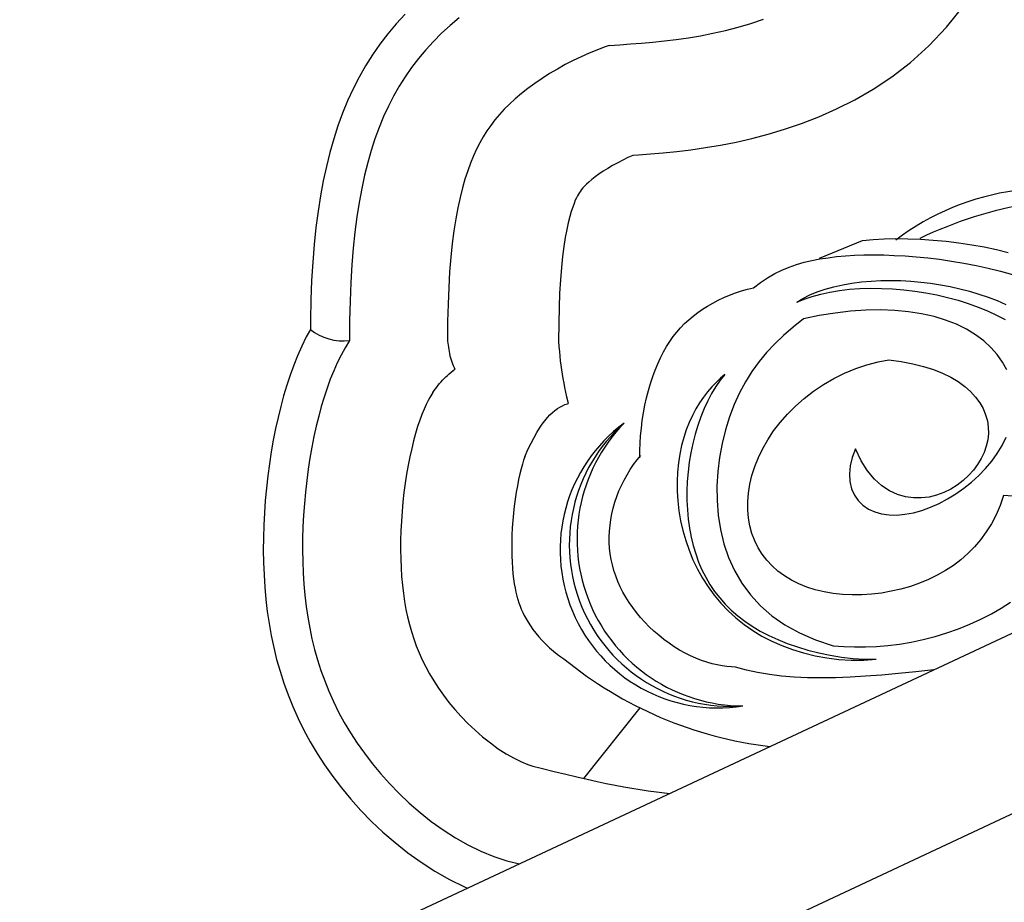
# Model space of a CAD drawing. Extents: x 519 to 1789, y 260 to 1277.
# Drawn here: x 522 to 673, y 341 to 476 of the extents above; entities that cross this region are included whole.
import ezdxf

# ---------------------------------------------------------------- set-up
doc = ezdxf.new("R2010")
doc.units = 0
doc.header["$LTSCALE"] = 5
for name, color, linetype in [('0-1', 7, 'CONTINUOUS'), ('0-2', 7, 'CONTINUOUS'), ('0-3', 7, 'CONTINUOUS'), ('0-4', 7, 'CONTINUOUS'), ('0-8', 7, 'CONTINUOUS')]:
    doc.layers.add(name, color=color, linetype=linetype)

msp = doc.modelspace()

# ---------------------------------------------------------------- linework, layer by layer
at = {"layer": '0-1', "color": 7, "linetype": 'CONTINUOUS'}
for p, q in [((581.029, 476.531), (579.671, 475.053)), ((579.671, 475.053), (578.385, 473.522)), ((587.921, 474.835), (586.61, 473.627)), ((589.293, 476.002), (587.921, 474.835)), ((578.385, 473.522), (577.172, 471.939)), ((586.61, 473.627), (585.362, 472.379)), ((577.172, 471.939), (576.034, 470.307)), ((585.362, 472.379), (584.18, 471.092)), ((576.034, 470.307), (574.97, 468.623)), ((584.18, 471.092), (583.065, 469.764)), ((574.97, 468.623), (573.982, 466.892)), ((583.065, 469.764), (582.016, 468.396)), ((582.016, 468.396), (581.033, 466.986)), ((573.982, 466.892), (573.066, 465.11)), ((580.114, 465.532), (579.258, 464.032)), ((581.033, 466.986), (580.114, 465.532)), ((573.066, 465.11), (572.222, 463.28)), ((579.258, 464.032), (578.462, 462.482)), ((572.222, 463.28), (571.446, 461.396)), ((571.446, 461.396), (570.736, 459.457)), ((578.462, 462.482), (577.723, 460.88)), ((577.723, 460.88), (577.039, 459.22)), ((570.736, 459.457), (570.089, 457.462)), ((577.039, 459.22), (576.409, 457.499)), ((570.089, 457.462), (569.501, 455.401)), ((576.409, 457.499), (575.829, 455.712)), ((569.501, 455.401), (568.969, 453.27)), ((575.829, 455.712), (575.298, 453.851)), ((575.298, 453.851), (574.814, 451.912)), ((568.969, 453.27), (568.493, 451.065)), ((568.493, 451.065), (568.069, 448.776)), ((574.814, 451.912), (574.377, 449.886)), ((574.377, 449.886), (573.984, 447.767)), ((568.069, 448.776), (567.698, 446.398)), ((573.984, 447.767), (573.637, 445.547)), ((567.698, 446.398), (567.376, 443.917)), ((573.637, 445.547), (573.335, 443.219)), ((567.376, 443.917), (567.104, 441.332)), ((573.335, 443.219), (573.079, 440.775)), ((567.104, 441.332), (566.883, 438.635)), ((573.079, 440.775), (572.868, 438.208)), ((566.883, 438.635), (566.712, 435.818)), ((572.868, 438.208), (572.705, 435.513)), ((566.712, 435.818), (566.593, 432.871)), ((572.705, 435.513), (572.59, 432.684)), ((566.593, 432.871), (566.526, 429.795)), ((572.59, 432.684), (572.526, 429.72)), ((566.526, 429.795), (566.52, 428.317)), ((572.526, 429.72), (572.514, 426.622)), ((566.52, 428.317), (565.894, 427.181)), ((565.894, 427.181), (565.198, 425.767)), ((572.514, 426.622), (571.841, 425.541)), ((565.198, 425.767), (564.559, 424.325)), ((571.841, 425.541), (571.216, 424.407)), ((564.559, 424.325), (563.969, 422.854)), ((571.216, 424.407), (570.634, 423.225)), ((563.969, 422.854), (563.42, 421.346)), ((570.088, 421.993), (569.574, 420.711)), ((570.634, 423.225), (570.088, 421.993)), ((563.42, 421.346), (562.908, 419.797)), ((569.574, 420.711), (569.089, 419.378)), ((562.908, 419.797), (562.43, 418.205)), ((569.089, 419.378), (568.631, 417.992)), ((562.43, 418.205), (561.986, 416.572)), ((568.631, 417.992), (568.199, 416.555)), ((561.986, 416.572), (561.572, 414.891)), ((568.199, 416.555), (567.794, 415.066)), ((561.572, 414.891), (561.192, 413.173)), ((567.794, 415.066), (567.415, 413.527)), ((561.192, 413.173), (560.843, 411.414)), ((567.415, 413.527), (567.064, 411.942)), ((560.843, 411.414), (560.529, 409.622)), ((567.064, 411.942), (566.742, 410.313)), ((566.742, 410.313), (566.449, 408.645)), ((560.529, 409.622), (560.248, 407.795)), ((566.449, 408.645), (566.187, 406.945)), ((560.248, 407.795), (560.002, 405.945)), ((566.187, 406.945), (565.958, 405.217)), ((560.002, 405.945), (559.793, 404.075)), ((559.793, 404.075), (559.62, 402.189)), ((565.958, 405.217), (565.762, 403.468)), ((565.762, 403.468), (565.601, 401.704)), ((559.62, 402.189), (559.486, 400.293)), ((565.601, 401.704), (565.476, 399.931)), ((559.486, 400.293), (559.392, 398.392)), ((565.476, 399.931), (565.387, 398.155)), ((559.392, 398.392), (559.337, 396.488)), ((565.387, 398.155), (565.336, 396.382)), ((559.337, 396.488), (559.324, 394.589)), ((565.336, 396.382), (565.324, 394.615)), ((559.324, 394.589), (559.354, 392.692)), ((565.324, 394.615), (565.352, 392.859)), ((559.354, 392.692), (559.428, 390.808)), ((565.352, 392.859), (565.42, 391.117)), ((559.428, 390.808), (559.548, 388.934)), ((565.42, 391.117), (565.531, 389.392)), ((559.548, 388.934), (559.716, 387.065)), ((565.531, 389.392), (565.684, 387.684)), ((565.684, 387.684), (565.883, 385.994)), ((559.716, 387.065), (559.934, 385.208)), ((565.883, 385.994), (566.129, 384.323)), ((559.934, 385.208), (560.206, 383.361)), ((566.129, 384.323), (566.423, 382.669)), ((560.206, 383.361), (560.532, 381.525)), ((566.423, 382.669), (566.768, 381.03)), ((560.532, 381.525), (560.917, 379.698)), ((560.917, 379.698), (561.364, 377.876)), ((566.768, 381.03), (567.167, 379.406)), ((567.167, 379.406), (567.622, 377.794)), ((561.364, 377.876), (561.876, 376.061)), ((567.622, 377.794), (568.136, 376.191)), ((561.876, 376.061), (562.456, 374.253)), ((568.136, 376.191), (568.712, 374.595)), ((562.456, 374.253), (563.107, 372.452)), ((568.712, 374.595), (569.355, 373.005)), ((563.107, 372.452), (563.834, 370.653)), ((569.355, 373.005), (570.067, 371.418)), ((563.834, 370.653), (564.639, 368.858)), ((570.067, 371.418), (570.851, 369.834)), ((570.851, 369.834), (571.711, 368.251)), ((564.639, 368.858), (565.525, 367.069)), ((571.711, 368.251), (572.651, 366.671)), ((565.525, 367.069), (566.496, 365.283)), ((572.651, 366.671), (573.674, 365.094)), ((566.496, 365.283), (567.553, 363.505)), ((573.674, 365.094), (574.781, 363.522)), ((567.553, 363.505), (568.702, 361.733)), ((574.781, 363.522), (575.977, 361.959)), ((568.702, 361.733), (569.945, 359.97)), ((575.977, 361.959), (577.262, 360.41)), ((577.262, 360.41), (578.637, 358.879)), ((569.945, 359.97), (571.283, 358.22)), ((578.637, 358.879), (580.104, 357.375)), ((571.283, 358.22), (572.719, 356.488)), ((580.104, 357.375), (581.66, 355.907)), ((572.719, 356.488), (574.256, 354.778)), ((581.66, 355.907), (583.303, 354.484)), ((574.256, 354.778), (575.895, 353.097)), ((583.303, 354.484), (585.029, 353.118)), ((575.895, 353.097), (577.634, 351.456)), ((585.029, 353.118), (586.832, 351.824)), ((577.634, 351.456), (579.476, 349.861)), ((586.832, 351.824), (588.704, 350.617)), ((579.476, 349.861), (581.416, 348.325)), ((588.704, 350.617), (590.631, 349.516)), ((590.631, 349.516), (592.599, 348.542)), ((581.416, 348.325), (583.456, 346.862)), ((592.599, 348.542), (594.587, 347.716)), ((583.456, 346.862), (585.588, 345.487)), ((594.587, 347.716), (596.57, 347.066)), ((596.57, 347.066), (598.514, 346.622)), ((585.588, 345.487), (587.809, 344.219)), ((587.809, 344.219), (590.114, 343.077)), ((590.114, 343.077), (590.55, 342.896))]:
    msp.add_line(p, q, dxfattribs=at)
at = {"layer": '0-2', "color": 7, "linetype": 'CONTINUOUS'}
for p, q in [((663.867, 474.553), (666.401, 477.731)), ((630.043, 474.056), (631.971, 474.56)), ((631.971, 474.56), (633.914, 475.14)), ((633.914, 475.14), (635.86, 475.803)), ((661.155, 471.693), (663.867, 474.553)), ((624.356, 472.93), (626.228, 473.246)), ((626.228, 473.246), (628.124, 473.62)), ((628.124, 473.62), (630.043, 474.056)), ((612.239, 471.748), (611.485, 471.489)), ((612.231, 471.771), (613.863, 471.877)), ((613.863, 471.877), (615.512, 471.988)), ((615.512, 471.988), (617.199, 472.113)), ((617.199, 472.113), (618.929, 472.263)), ((618.929, 472.263), (620.7, 472.444)), ((620.7, 472.444), (622.509, 472.664)), ((622.509, 472.664), (624.356, 472.93)), ((658.339, 469.17), (661.155, 471.693)), ((607.963, 470.041), (606.747, 469.458)), ((609.16, 470.574), (607.963, 470.041)), ((610.335, 471.056), (609.16, 470.574)), ((611.485, 471.489), (610.335, 471.056)), ((605.528, 468.829), (604.316, 468.158)), ((606.747, 469.458), (605.528, 468.829)), ((655.479, 466.971), (658.339, 469.17)), ((603.124, 467.451), (601.97, 466.718)), ((604.316, 468.158), (603.124, 467.451)), ((600.857, 465.96), (599.798, 465.184)), ((601.97, 466.718), (600.857, 465.96)), ((652.624, 465.074), (655.479, 466.971)), ((598.802, 464.398), (597.868, 463.603)), ((599.798, 465.184), (598.802, 464.398)), ((649.803, 463.446), (652.624, 465.074)), ((597, 462.803), (596.195, 461.999)), ((597.868, 463.603), (597, 462.803)), ((647.034, 462.05), (649.803, 463.446)), ((595.452, 461.189), (594.765, 460.371)), ((596.195, 461.999), (595.452, 461.189)), ((644.327, 460.853), (647.034, 462.05)), ((594.127, 459.54), (593.532, 458.686)), ((594.765, 460.371), (594.127, 459.54)), ((639.089, 458.944), (641.676, 459.825)), ((641.676, 459.825), (644.327, 460.853)), ((593.532, 458.686), (592.975, 457.805)), ((634.078, 457.54), (636.555, 458.187)), ((636.555, 458.187), (639.089, 458.944)), ((592.449, 456.883), (591.95, 455.911)), ((592.975, 457.805), (592.449, 456.883)), ((626.986, 456.133), (629.286, 456.522)), ((629.286, 456.522), (631.654, 456.988)), ((631.654, 456.988), (634.078, 457.54)), ((591.95, 455.911), (591.474, 454.88)), ((615.844, 454.972), (616.712, 455.03)), ((616.712, 455.03), (618.562, 455.168)), ((618.562, 455.168), (620.527, 455.337)), ((620.527, 455.337), (622.59, 455.548)), ((622.59, 455.548), (624.746, 455.811)), ((624.746, 455.811), (626.986, 456.133)), ((591.022, 453.782), (590.59, 452.603)), ((591.474, 454.88), (591.022, 453.782)), ((613.542, 453.834), (612.769, 453.406)), ((614.325, 454.238), (613.542, 453.834)), ((615.097, 454.609), (614.325, 454.238)), ((615.846, 454.942), (615.097, 454.609)), ((590.59, 452.603), (590.18, 451.338)), ((610.672, 452.076), (610.087, 451.647)), ((611.318, 452.516), (610.672, 452.076)), ((612.021, 452.963), (611.318, 452.516)), ((612.769, 453.406), (612.021, 452.963)), ((590.18, 451.338), (589.791, 449.977)), ((608.775, 450.537), (608.472, 450.234)), ((609.14, 450.874), (608.775, 450.537)), ((609.578, 451.246), (609.14, 450.874)), ((610.087, 451.647), (609.578, 451.246)), ((589.791, 449.977), (589.425, 448.511)), ((607.55, 449.046), (607.399, 448.781)), ((607.697, 449.279), (607.55, 449.046)), ((607.853, 449.503), (607.697, 449.279)), ((608.025, 449.726), (607.853, 449.503)), ((608.226, 449.966), (608.025, 449.726)), ((608.472, 450.234), (608.226, 449.966)), ((589.425, 448.511), (589.086, 446.938)), ((606.868, 447.618), (606.662, 447.054)), ((607.059, 448.081), (606.868, 447.618)), ((607.236, 448.464), (607.059, 448.081)), ((607.399, 448.781), (607.236, 448.464)), ((589.086, 446.938), (588.772, 445.244)), ((606.443, 446.38), (606.217, 445.588)), ((606.662, 447.054), (606.443, 446.38)), ((588.772, 445.244), (588.488, 443.424)), ((605.985, 444.659), (605.756, 443.596)), ((606.217, 445.588), (605.985, 444.659)), ((588.488, 443.424), (588.234, 441.471)), ((605.756, 443.596), (605.532, 442.384)), ((588.234, 441.471), (588.015, 439.377)), ((605.532, 442.384), (605.318, 441.016)), ((605.318, 441.016), (605.12, 439.489)), ((588.015, 439.377), (587.831, 437.141)), ((605.12, 439.489), (604.942, 437.796)), ((587.831, 437.141), (587.687, 434.754)), ((604.942, 437.796), (604.789, 435.932)), ((604.789, 435.932), (604.666, 433.894)), ((587.687, 434.754), (587.583, 432.219)), ((604.666, 433.894), (604.576, 431.688)), ((587.583, 432.219), (587.525, 429.526)), ((604.576, 431.688), (604.524, 429.308)), ((587.525, 429.526), (587.513, 426.564)), ((604.524, 429.308), (604.513, 426.498)), ((587.513, 426.564), (587.554, 426.25)), ((604.513, 426.498), (604.562, 425.726)), ((587.554, 426.25), (587.597, 425.932)), ((587.597, 425.932), (587.644, 425.609)), ((587.644, 425.609), (587.695, 425.285)), ((587.695, 425.285), (587.752, 424.96)), ((587.752, 424.96), (587.814, 424.637)), ((604.562, 425.726), (604.619, 424.981)), ((604.619, 424.981), (604.685, 424.259)), ((587.814, 424.637), (587.884, 424.315)), ((587.884, 424.315), (587.962, 423.998)), ((587.962, 423.998), (588.049, 423.686)), ((588.049, 423.686), (588.145, 423.382)), ((588.145, 423.382), (588.253, 423.086)), ((604.685, 424.259), (604.76, 423.555)), ((604.76, 423.555), (604.844, 422.864)), ((588.06, 421.798), (588.35, 422.032)), ((588.253, 423.086), (588.372, 422.799)), ((588.35, 422.032), (588.65, 422.263)), ((588.372, 422.799), (588.504, 422.525)), ((588.504, 422.525), (588.65, 422.263)), ((604.844, 422.864), (604.938, 422.182)), ((604.938, 422.182), (605.042, 421.504)), ((586.519, 420.314), (586.755, 420.57)), ((586.755, 420.57), (586.998, 420.823)), ((586.998, 420.823), (587.25, 421.072)), ((587.25, 421.072), (587.511, 421.318)), ((587.511, 421.318), (587.78, 421.56)), ((587.78, 421.56), (588.06, 421.798)), ((605.042, 421.504), (605.157, 420.827)), ((605.157, 420.827), (605.284, 420.145)), ((585.249, 418.697), (585.446, 418.976)), ((585.446, 418.976), (585.648, 419.251)), ((585.648, 419.251), (585.856, 419.522)), ((585.856, 419.522), (586.07, 419.789)), ((586.07, 419.789), (586.291, 420.053)), ((586.291, 420.053), (586.519, 420.314)), ((605.284, 420.145), (605.422, 419.454)), ((605.422, 419.454), (605.573, 418.749)), ((584.522, 417.473), (584.225, 416.87)), ((584.787, 417.954), (584.522, 417.473)), ((585.249, 418.697), (584.787, 417.954)), ((605.573, 418.749), (605.736, 418.027)), ((605.736, 418.027), (605.912, 417.281)), ((583.91, 416.16), (583.586, 415.353)), ((584.225, 416.87), (583.91, 416.16)), ((603.55, 415.634), (603.93, 415.952)), ((603.93, 415.952), (604.311, 416.229)), ((604.311, 416.229), (604.695, 416.467)), ((604.695, 416.467), (605.083, 416.67)), ((605.083, 416.67), (605.477, 416.84)), ((605.477, 416.84), (605.878, 416.977)), ((605.878, 416.977), (605.98, 417.004)), ((605.912, 417.281), (605.98, 417.004)), ((583.26, 414.457), (582.938, 413.482)), ((583.586, 415.353), (583.26, 414.457)), ((601.999, 413.849), (602.396, 414.383)), ((602.396, 414.383), (602.785, 414.855)), ((602.785, 414.855), (603.169, 415.27)), ((603.169, 415.27), (603.55, 415.634)), ((582.938, 413.482), (582.622, 412.429)), ((601.174, 412.564), (601.593, 413.246)), ((601.593, 413.246), (601.999, 413.849)), ((582.316, 411.303), (582.023, 410.112)), ((582.622, 412.429), (582.316, 411.303)), ((600.289, 410.933), (600.741, 411.796)), ((600.741, 411.796), (601.174, 412.564)), ((582.023, 410.112), (581.746, 408.865)), ((599.322, 408.88), (599.817, 409.965)), ((599.817, 409.965), (600.289, 410.933)), ((581.746, 408.865), (581.487, 407.557)), ((599.153, 408.37), (598.968, 407.752)), ((599.153, 408.37), (598.968, 407.752)), ((599.322, 408.88), (599.153, 408.37)), ((599.322, 408.88), (599.153, 408.37)), ((581.487, 407.557), (581.251, 406.208)), ((598.774, 407.04), (598.578, 406.243)), ((598.774, 407.04), (598.578, 406.243)), ((598.968, 407.752), (598.774, 407.04)), ((598.968, 407.752), (598.774, 407.04)), ((581.251, 406.208), (581.036, 404.815)), ((598.386, 405.378), (598.199, 404.435)), ((598.386, 405.378), (598.199, 404.435)), ((598.578, 406.243), (598.386, 405.378)), ((598.578, 406.243), (598.386, 405.378)), ((581.036, 404.815), (580.848, 403.397)), ((598.199, 404.435), (598.025, 403.443)), ((598.199, 404.435), (598.025, 403.443)), ((580.848, 403.397), (580.686, 401.952)), ((597.865, 402.404), (597.723, 401.334)), ((597.865, 402.404), (597.723, 401.334)), ((598.025, 403.443), (597.865, 402.404)), ((598.025, 403.443), (597.865, 402.404)), ((580.686, 401.952), (580.553, 400.49)), ((597.723, 401.334), (597.6, 400.23)), ((597.723, 401.334), (597.6, 400.23)), ((580.553, 400.49), (580.45, 399.032)), ((597.6, 400.23), (597.498, 399.118)), ((597.6, 400.23), (597.498, 399.118)), ((580.45, 399.032), (580.377, 397.565)), ((597.42, 398.01), (597.364, 396.897)), ((597.42, 398.01), (597.364, 396.897)), ((597.498, 399.118), (597.42, 398.01)), ((597.498, 399.118), (597.42, 398.01)), ((580.377, 397.565), (580.335, 396.117)), ((597.364, 396.897), (597.333, 395.814)), ((597.364, 396.897), (597.333, 395.814)), ((580.335, 396.117), (580.325, 394.68)), ((597.333, 395.814), (597.326, 394.754)), ((597.333, 395.814), (597.326, 394.754)), ((597.326, 394.754), (597.342, 393.738)), ((597.326, 394.754), (597.342, 393.738)), ((580.325, 394.68), (580.347, 393.271)), ((580.347, 393.271), (580.401, 391.892)), ((597.342, 393.738), (597.38, 392.769)), ((597.342, 393.738), (597.38, 392.769)), ((580.401, 391.892), (580.488, 390.543)), ((597.38, 392.769), (597.439, 391.849)), ((597.38, 392.769), (597.439, 391.849)), ((597.439, 391.849), (597.516, 390.99)), ((597.439, 391.849), (597.516, 390.99)), ((580.488, 390.543), (580.606, 389.234)), ((597.516, 390.99), (597.61, 390.189)), ((597.516, 390.99), (597.61, 390.189)), ((597.61, 390.189), (597.719, 389.449)), ((597.61, 390.189), (597.719, 389.449)), ((580.606, 389.234), (580.755, 387.961)), ((597.719, 389.449), (597.84, 388.768)), ((597.719, 389.449), (597.84, 388.768)), ((597.84, 388.768), (597.971, 388.146)), ((597.84, 388.768), (597.971, 388.146)), ((580.755, 387.961), (580.937, 386.726)), ((597.971, 388.146), (598.113, 387.567)), ((597.971, 388.146), (598.113, 387.567)), ((598.113, 387.567), (598.265, 387.029)), ((598.113, 387.567), (598.265, 387.029)), ((580.937, 386.726), (581.15, 385.528)), ((598.265, 387.029), (598.428, 386.52)), ((598.265, 387.029), (598.428, 386.52)), ((598.428, 386.52), (598.605, 386.031)), ((598.428, 386.52), (598.605, 386.031)), ((598.605, 386.031), (598.8, 385.549)), ((598.605, 386.031), (598.8, 385.549)), ((581.15, 385.528), (581.394, 384.366)), ((581.394, 384.366), (581.673, 383.232)), ((598.8, 385.549), (599.014, 385.071)), ((598.8, 385.549), (599.014, 385.071)), ((599.014, 385.071), (599.257, 384.581)), ((599.014, 385.071), (599.257, 384.581)), ((599.257, 384.581), (599.53, 384.079)), ((599.257, 384.581), (599.53, 384.079)), ((581.673, 383.232), (581.986, 382.122)), ((599.53, 384.079), (599.838, 383.561)), ((599.53, 384.079), (599.838, 383.561)), ((599.838, 383.561), (600.189, 383.02)), ((599.838, 383.561), (600.189, 383.02)), ((600.189, 383.02), (600.578, 382.468)), ((600.189, 383.02), (600.578, 382.468)), ((581.986, 382.122), (582.335, 381.033)), ((600.578, 382.468), (601.01, 381.903)), ((600.578, 382.468), (601.01, 381.903)), ((601.01, 381.903), (601.488, 381.326)), ((601.01, 381.903), (601.488, 381.326)), ((601.488, 381.326), (602.003, 380.754)), ((601.488, 381.326), (602.003, 380.754)), ((582.335, 381.033), (582.725, 379.956)), ((582.725, 379.956), (583.157, 378.886)), ((602.003, 380.754), (602.553, 380.189)), ((602.003, 380.754), (602.553, 380.189)), ((602.553, 380.189), (603.127, 379.647)), ((602.553, 380.189), (603.127, 379.647)), ((603.127, 379.647), (603.715, 379.138)), ((603.127, 379.647), (603.715, 379.138)), ((583.157, 378.886), (583.636, 377.818)), ((603.715, 379.138), (604.294, 378.68)), ((603.715, 379.138), (604.294, 378.68)), ((604.294, 378.68), (604.841, 378.288)), ((604.294, 378.68), (604.841, 378.288)), ((604.841, 378.288), (605.322, 377.977)), ((604.841, 378.288), (605.322, 377.977)), ((583.636, 377.818), (584.166, 376.746)), ((584.166, 376.746), (584.751, 375.671)), ((584.751, 375.671), (585.395, 374.588)), ((585.395, 374.588), (586.102, 373.497)), ((586.102, 373.497), (586.873, 372.403)), ((586.873, 372.403), (587.711, 371.308)), ((587.711, 371.308), (588.618, 370.214)), ((588.618, 370.214), (589.589, 369.133)), ((589.589, 369.133), (590.627, 368.069)), ((608.368, 359.669), (616.97, 370.461)), ((590.627, 368.069), (591.722, 367.035)), ((591.722, 367.035), (592.871, 366.041)), ((592.871, 366.041), (594.06, 365.1)), ((594.06, 365.1), (595.274, 364.229)), ((595.274, 364.229), (596.494, 363.442)), ((596.494, 363.442), (597.686, 362.761)), ((597.686, 362.761), (598.811, 362.204)), ((598.811, 362.204), (599.807, 361.79)), ((599.807, 361.79), (600.585, 361.535)), ((600.585, 361.535), (601.855, 361.245)), ((601.855, 361.245), (603.799, 360.76)), ((603.799, 360.76), (605.611, 360.317)), ((605.611, 360.317), (607.303, 359.915)), ((607.303, 359.915), (608.89, 359.549)), ((608.89, 359.549), (610.386, 359.219)), ((610.386, 359.219), (611.804, 358.92)), ((611.804, 358.92), (613.158, 358.65)), ((613.158, 358.65), (614.462, 358.406)), ((614.462, 358.406), (615.731, 358.186)), ((615.731, 358.186), (616.977, 357.986)), ((616.977, 357.986), (618.214, 357.805)), ((618.214, 357.805), (619.457, 357.638)), ((619.457, 357.638), (620.72, 357.483)), ((620.72, 357.483), (621.531, 357.393))]:
    msp.add_line(p, q, dxfattribs=at)
msp.add_arc((644.076, 425.25), 61.127, 230.65524, 263.19605, dxfattribs=at)
at = {"layer": '0-3', "color": 7, "linetype": 'CONTINUOUS'}
for p, q in [((644.447, 439.218), (651.011, 441.911)), ((651.011, 441.911), (652.618, 442.072)), ((652.618, 442.072), (654.313, 442.175)), ((654.313, 442.175), (656.094, 442.219)), ((656.094, 442.219), (657.948, 442.204)), ((657.948, 442.204), (659.859, 442.132)), ((659.859, 442.132), (661.81, 442.002)), ((661.81, 442.002), (663.781, 441.818)), ((663.781, 441.818), (665.752, 441.58)), ((665.752, 441.58), (667.705, 441.291)), ((667.705, 441.291), (669.623, 440.951)), ((669.623, 440.951), (671.492, 440.561)), ((671.492, 440.561), (673.298, 440.123)), ((640.924, 438.264), (642.083, 438.598)), ((642.083, 438.598), (643.27, 438.881)), ((643.27, 438.881), (644.489, 439.116)), ((644.489, 439.116), (645.744, 439.31)), ((645.744, 439.31), (647.039, 439.465)), ((647.039, 439.465), (648.379, 439.584)), ((648.379, 439.584), (649.768, 439.669)), ((649.768, 439.669), (651.208, 439.72)), ((651.208, 439.72), (652.703, 439.737)), ((652.703, 439.737), (654.254, 439.72)), ((654.254, 439.72), (655.861, 439.667)), ((655.861, 439.667), (657.523, 439.577)), ((657.523, 439.577), (659.237, 439.447)), ((659.237, 439.447), (660.999, 439.276)), ((660.999, 439.276), (662.802, 439.061)), ((662.802, 439.061), (664.638, 438.8)), ((664.638, 438.8), (666.498, 438.49)), ((666.498, 438.49), (668.37, 438.13)), ((637.576, 436.872), (638.675, 437.41)), ((638.675, 437.41), (639.79, 437.871)), ((639.79, 437.871), (640.924, 438.264)), ((668.37, 438.13), (670.242, 437.717)), ((670.242, 437.717), (672.099, 437.251)), ((672.099, 437.251), (673.927, 436.728)), ((634.327, 434.675), (635.409, 435.518)), ((635.409, 435.518), (636.49, 436.246)), ((636.49, 436.246), (637.576, 436.872)), ((647.973, 435.168), (649.387, 435.41)), ((649.387, 435.41), (650.839, 435.596)), ((650.839, 435.596), (652.318, 435.727)), ((652.318, 435.727), (653.818, 435.804)), ((653.818, 435.804), (655.332, 435.828)), ((655.332, 435.828), (656.853, 435.8)), ((656.853, 435.8), (658.378, 435.72)), ((658.378, 435.72), (659.901, 435.589)), ((659.901, 435.589), (661.42, 435.407)), ((661.42, 435.407), (662.929, 435.174)), ((630.661, 433.586), (631.567, 433.925)), ((631.567, 433.925), (632.486, 434.224)), ((632.486, 434.224), (633.41, 434.476)), ((633.41, 434.476), (634.327, 434.675)), ((642.924, 433.616), (644.068, 434.093)), ((644.068, 434.093), (645.3, 434.51)), ((644.602, 433.754), (645.991, 434.056)), ((645.3, 434.51), (646.607, 434.868)), ((645.991, 434.056), (647.459, 434.294)), ((646.607, 434.868), (647.973, 435.168)), ((647.459, 434.294), (648.996, 434.47)), ((648.996, 434.47), (650.589, 434.581)), ((650.589, 434.581), (652.228, 434.629)), ((652.228, 434.629), (653.901, 434.613)), ((653.901, 434.613), (655.595, 434.534)), ((655.595, 434.534), (657.3, 434.393)), ((657.3, 434.393), (659.005, 434.191)), ((659.005, 434.191), (660.698, 433.928)), ((660.698, 433.928), (662.372, 433.607)), ((662.929, 435.174), (664.425, 434.891)), ((664.425, 434.891), (665.905, 434.558)), ((665.905, 434.558), (667.365, 434.175)), ((667.365, 434.175), (668.801, 433.744)), ((627.284, 431.915), (628.084, 432.374)), ((628.084, 432.374), (628.915, 432.807)), ((628.915, 432.807), (629.775, 433.212)), ((629.775, 433.212), (630.661, 433.586)), ((640.976, 432.491), (641.887, 433.081)), ((640.976, 432.491), (642.09, 432.969)), ((641.887, 433.081), (642.924, 433.616)), ((642.09, 432.969), (643.299, 433.391)), ((643.299, 433.391), (644.602, 433.754)), ((662.372, 433.607), (664.015, 433.228)), ((664.015, 433.228), (665.62, 432.794)), ((665.62, 432.794), (667.18, 432.307)), ((668.801, 433.744), (670.208, 433.265)), ((670.208, 433.265), (671.582, 432.74)), ((671.582, 432.74), (672.92, 432.171)), ((625.086, 430.386), (625.785, 430.922)), ((625.785, 430.922), (626.518, 431.431)), ((626.518, 431.431), (627.284, 431.915)), ((649.176, 431.121), (646.801, 430.845)), ((651.502, 431.281), (649.176, 431.121)), ((653.764, 431.323), (651.502, 431.281)), ((655.95, 431.246), (653.764, 431.323)), ((658.048, 431.051), (655.95, 431.246)), ((660.048, 430.738), (658.048, 431.051)), ((667.18, 432.307), (668.687, 431.767)), ((668.687, 431.767), (670.135, 431.179)), ((670.135, 431.179), (671.518, 430.544)), ((623.783, 429.23), (624.419, 429.823)), ((624.419, 429.823), (625.086, 430.386)), ((641.966, 429.935), (640.389, 428.665)), ((644.393, 430.45), (641.966, 429.935)), ((646.801, 430.845), (644.393, 430.45)), ((661.942, 430.309), (660.048, 430.738)), ((663.72, 429.767), (661.942, 430.309)), ((665.375, 429.118), (663.72, 429.767)), ((671.518, 430.544), (672.831, 429.866)), ((622.05, 427.243), (622.6, 427.942)), ((622.6, 427.942), (623.177, 428.604)), ((623.177, 428.604), (623.783, 429.23)), ((640.389, 428.665), (638.934, 427.41)), ((666.901, 428.366), (665.375, 429.118)), ((668.292, 427.518), (666.901, 428.366)), ((621.027, 425.718), (621.526, 426.502)), ((621.526, 426.502), (622.05, 427.243)), ((638.934, 427.41), (637.586, 426.135)), ((669.543, 426.583), (668.292, 427.518)), ((670.65, 425.569), (669.543, 426.583)), ((620.102, 424.015), (620.552, 424.89)), ((620.552, 424.89), (621.027, 425.718)), ((637.586, 426.135), (636.334, 424.808)), ((671.61, 424.485), (670.65, 425.569)), ((619.677, 423.094), (620.102, 424.015)), ((635.172, 423.408), (634.094, 421.918)), ((636.334, 424.808), (635.172, 423.408)), ((651.675, 422.935), (653.374, 423.383)), ((653.374, 423.383), (655.027, 423.688)), ((655.027, 423.688), (656.935, 423.423)), ((656.935, 423.423), (658.706, 423.087)), ((672.42, 423.341), (671.61, 424.485)), ((673.078, 422.145), (672.42, 423.341)), ((618.903, 421.12), (619.277, 422.129)), ((619.277, 422.129), (619.677, 423.094)), ((634.094, 421.918), (633.101, 420.33)), ((648.271, 421.647), (649.964, 422.354)), ((649.964, 422.354), (651.675, 422.935)), ((658.706, 423.087), (660.344, 422.679)), ((660.344, 422.679), (661.853, 422.199)), ((661.853, 422.199), (663.237, 421.648)), ((618.557, 420.071), (618.903, 421.12)), ((629.236, 420.581), (628.554, 419.612)), ((629.277, 420.878), (628.606, 420.236)), ((629.953, 421.467), (629.236, 420.581)), ((629.953, 421.467), (629.277, 420.878)), ((633.101, 420.33), (632.193, 418.639)), ((645.027, 419.904), (646.618, 420.827)), ((646.618, 420.827), (648.271, 421.647)), ((663.237, 421.648), (664.497, 421.03)), ((664.497, 421.03), (665.633, 420.35)), ((665.633, 420.35), (666.645, 419.615)), ((617.956, 417.871), (618.241, 418.986)), ((618.241, 418.986), (618.557, 420.071)), ((627.945, 419.541), (627.299, 418.79)), ((628.554, 419.612), (627.912, 418.563)), ((628.606, 420.236), (627.945, 419.541)), ((642.083, 417.793), (643.511, 418.889)), ((643.511, 418.889), (645.027, 419.904)), ((666.645, 419.615), (667.534, 418.828)), ((667.534, 418.828), (668.297, 417.998)), ((617.704, 416.732), (617.956, 417.871)), ((626.674, 417.981), (626.074, 417.111)), ((627.299, 418.79), (626.674, 417.981)), ((627.312, 417.438), (626.757, 416.244)), ((627.912, 418.563), (627.312, 417.438)), ((632.193, 418.639), (631.374, 416.844)), ((640.753, 416.627), (642.083, 417.793)), ((668.297, 417.998), (668.936, 417.129)), ((617.488, 415.576), (617.704, 416.732)), ((625.505, 416.179), (624.972, 415.183)), ((626.074, 417.111), (625.505, 416.179)), ((626.757, 416.244), (626.249, 414.985)), ((631.374, 416.844), (630.65, 414.951)), ((639.526, 415.402), (640.753, 416.627)), ((668.936, 417.129), (669.45, 416.228)), ((669.45, 416.228), (669.839, 415.3)), ((617.164, 413.246), (617.307, 414.411)), ((617.307, 414.411), (617.488, 415.576)), ((624.972, 415.183), (624.482, 414.123)), ((626.249, 414.985), (625.792, 413.672)), ((630.65, 414.951), (630.028, 412.967)), ((638.409, 414.129), (639.526, 415.402)), ((669.839, 415.3), (670.104, 414.352)), ((670.104, 414.352), (670.245, 413.39)), ((617.058, 412.087), (617.164, 413.246)), ((624.038, 413), (623.647, 411.815)), ((624.482, 414.123), (624.038, 413)), ((625.792, 413.672), (625.386, 412.311)), ((630.028, 412.967), (629.515, 410.904)), ((636.512, 411.479), (637.404, 412.818)), ((637.404, 412.818), (638.409, 414.129)), ((670.245, 413.39), (670.263, 412.419)), ((616.987, 410.944), (617.058, 412.087)), ((623.647, 411.815), (623.312, 410.571)), ((625.386, 412.311), (625.034, 410.911)), ((635.735, 410.121), (636.512, 411.479)), ((670.162, 411.446), (669.943, 410.479)), ((670.263, 412.419), (670.162, 411.446)), ((672.357, 410.588), (672.984, 411.84)), ((616.937, 408.728), (616.948, 409.822)), ((616.948, 409.822), (616.987, 410.944)), ((623.312, 410.571), (623.04, 409.271)), ((625.034, 410.911), (624.738, 409.481)), ((629.515, 410.904), (629.121, 408.774)), ((635.072, 408.752), (635.735, 410.121)), ((649.916, 410.06), (649.427, 408.774)), ((650.791, 408.233), (649.916, 410.06)), ((669.943, 410.479), (669.611, 409.524)), ((671.615, 409.37), (672.357, 410.588)), ((615.96, 407.664), (616.5, 408.38)), ((616.5, 408.38), (617.067, 409.053)), ((623.04, 409.271), (622.834, 407.919)), ((624.738, 409.481), (624.5, 408.031)), ((629.121, 408.774), (628.855, 406.594)), ((634.522, 407.38), (635.072, 408.752)), ((649.427, 408.774), (649.123, 407.49)), ((669.168, 408.588), (668.619, 407.682)), ((669.611, 409.524), (669.168, 408.588)), ((670.766, 408.194), (671.615, 409.37)), ((614.969, 406.124), (615.448, 406.91)), ((615.448, 406.91), (615.96, 407.664)), ((622.834, 407.919), (622.698, 406.522)), ((624.5, 408.031), (624.319, 406.568)), ((634.086, 406.014), (634.522, 407.38)), ((649.123, 407.49), (649.009, 406.245)), ((651.769, 406.698), (650.791, 408.233)), ((667.97, 406.813), (667.226, 405.992)), ((668.619, 407.682), (667.97, 406.813)), ((668.787, 405.995), (669.82, 407.067)), ((669.82, 407.067), (670.766, 408.194)), ((614.115, 404.482), (614.523, 405.313)), ((614.523, 405.313), (614.969, 406.124)), ((622.698, 406.522), (622.636, 405.085)), ((624.319, 406.568), (624.199, 405.101)), ((628.855, 406.594), (628.727, 404.381)), ((633.761, 404.66), (634.086, 406.014)), ((649.009, 406.245), (649.085, 405.069)), ((652.831, 405.435), (651.769, 406.698)), ((653.958, 404.426), (652.831, 405.435)), ((667.226, 405.992), (666.393, 405.228)), ((667.679, 404.986), (668.787, 405.995)), ((613.743, 403.634), (614.115, 404.482)), ((622.636, 405.085), (622.651, 403.616)), ((624.199, 405.101), (624.139, 403.637)), ((628.727, 404.381), (628.747, 402.153)), ((633.547, 403.324), (633.761, 404.66)), ((649.085, 405.069), (649.34, 403.985)), ((649.34, 403.985), (649.766, 403.012)), ((655.132, 403.651), (653.958, 404.426)), ((664.493, 403.923), (663.442, 403.406)), ((665.48, 404.535), (664.493, 403.923)), ((665.279, 403.188), (666.505, 404.049)), ((666.393, 405.228), (665.48, 404.535)), ((666.505, 404.049), (667.679, 404.986)), ((613.12, 401.903), (613.411, 402.773)), ((613.411, 402.773), (613.743, 403.634)), ((622.651, 403.616), (622.744, 402.122)), ((624.139, 403.637), (624.141, 402.184)), ((633.442, 402.013), (633.547, 403.324)), ((649.766, 403.012), (650.347, 402.162)), ((656.337, 403.094), (655.132, 403.651)), ((657.558, 402.738), (656.337, 403.094)), ((658.782, 402.566), (657.558, 402.738)), ((659.993, 402.563), (658.782, 402.566)), ((661.182, 402.712), (659.993, 402.563)), ((662.335, 402.998), (661.182, 402.712)), ((663.442, 403.406), (662.335, 402.998)), ((662.716, 401.731), (664.012, 402.413)), ((664.012, 402.413), (665.279, 403.188)), ((672.58, 402.925), (672.067, 401.412)), ((674.018, 402.848), (672.58, 402.925)), ((612.659, 400.147), (612.869, 401.027)), ((612.869, 401.027), (613.12, 401.903)), ((622.744, 402.122), (622.92, 400.611)), ((624.141, 402.184), (624.205, 400.747)), ((624.205, 400.747), (624.332, 399.334)), ((628.747, 402.153), (628.925, 399.93)), ((633.444, 400.732), (633.442, 402.013)), ((650.347, 402.162), (651.069, 401.445)), ((651.069, 401.445), (651.916, 400.866)), ((651.916, 400.866), (652.874, 400.429)), ((660.089, 400.673), (661.404, 401.148)), ((661.404, 401.148), (662.716, 401.731)), ((672.067, 401.412), (671.447, 399.979)), ((612.368, 398.384), (612.492, 399.265)), ((612.492, 399.265), (612.659, 400.147)), ((622.92, 400.611), (623.178, 399.093)), ((624.332, 399.334), (624.523, 397.949)), ((628.925, 399.93), (629.271, 397.731)), ((633.553, 399.487), (633.444, 400.732)), ((633.768, 398.283), (633.553, 399.487)), ((652.874, 400.429), (653.926, 400.133)), ((653.926, 400.133), (655.057, 399.977)), ((655.057, 399.977), (656.253, 399.958)), ((656.253, 399.958), (657.5, 400.071)), ((657.5, 400.071), (658.783, 400.312)), ((658.783, 400.312), (660.089, 400.673)), ((671.447, 399.979), (670.735, 398.63)), ((612.288, 397.504), (612.368, 398.384)), ((623.178, 399.093), (623.521, 397.575)), ((624.523, 397.949), (624.778, 396.596)), ((629.271, 397.731), (629.795, 395.575)), ((634.085, 397.125), (633.768, 398.283)), ((670.735, 398.63), (669.943, 397.366)), ((612.251, 396.628), (612.288, 397.504)), ((612.258, 395.755), (612.251, 396.628)), ((623.521, 397.575), (623.949, 396.066)), ((624.778, 396.596), (625.096, 395.28)), ((634.505, 396.017), (634.085, 397.125)), ((669.943, 397.366), (669.076, 396.185)), ((612.31, 394.887), (612.258, 395.755)), ((612.406, 394.024), (612.31, 394.887)), ((623.949, 396.066), (624.462, 394.576)), ((625.096, 395.28), (625.479, 394.003)), ((629.795, 395.575), (630.506, 393.482)), ((635.026, 394.963), (634.505, 396.017)), ((635.645, 393.968), (635.026, 394.963)), ((668.137, 395.086), (667.129, 394.067)), ((669.076, 396.185), (668.137, 395.086)), ((612.548, 393.167), (612.406, 394.024)), ((624.462, 394.576), (625.062, 393.112)), ((625.479, 394.003), (625.927, 392.769)), ((630.506, 393.482), (631.413, 391.47)), ((636.36, 393.036), (635.645, 393.968)), ((667.129, 394.067), (666.052, 393.125)), ((612.735, 392.316), (612.548, 393.167)), ((612.967, 391.471), (612.735, 392.316)), ((625.062, 393.112), (625.747, 391.684)), ((625.927, 392.769), (626.44, 391.578)), ((637.17, 392.17), (636.36, 393.036)), ((638.07, 391.374), (637.17, 392.17)), ((664.91, 392.259), (663.704, 391.468)), ((666.052, 393.125), (664.91, 392.259)), ((613.245, 390.634), (612.967, 391.471)), ((613.568, 389.805), (613.245, 390.634)), ((625.747, 391.684), (626.517, 390.298)), ((626.44, 391.578), (627.018, 390.433)), ((626.517, 390.298), (627.371, 388.961)), ((627.018, 390.433), (627.663, 389.334)), ((631.413, 391.47), (632.522, 389.556)), ((639.057, 390.65), (638.07, 391.374)), ((640.126, 390.002), (639.057, 390.65)), ((662.437, 390.751), (661.115, 390.108)), ((663.704, 391.468), (662.437, 390.751)), ((613.936, 388.984), (613.568, 389.805)), ((614.349, 388.173), (613.936, 388.984)), ((627.371, 388.961), (628.309, 387.681)), ((627.663, 389.334), (628.375, 388.282)), ((632.522, 389.556), (633.843, 387.755)), ((641.273, 389.432), (640.126, 390.002)), ((642.492, 388.943), (641.273, 389.432)), ((643.777, 388.535), (642.492, 388.943)), ((658.327, 389.046), (656.875, 388.629)), ((659.742, 389.539), (658.327, 389.046)), ((661.115, 390.108), (659.742, 389.539)), ((614.805, 387.372), (614.349, 388.173)), ((615.304, 386.583), (614.805, 387.372)), ((628.309, 387.681), (629.329, 386.463)), ((628.375, 388.282), (629.155, 387.277)), ((629.155, 387.277), (630.005, 386.318)), ((633.843, 387.755), (635.38, 386.081)), ((645.119, 388.211), (643.777, 388.535)), ((646.511, 387.971), (645.119, 388.211)), ((647.944, 387.815), (646.511, 387.971)), ((649.41, 387.744), (647.944, 387.815)), ((650.898, 387.757), (649.41, 387.744)), ((652.399, 387.853), (650.898, 387.757)), ((653.902, 388.031), (652.399, 387.853)), ((655.397, 388.291), (653.902, 388.031)), ((656.875, 388.629), (655.397, 388.291)), ((615.844, 385.807), (615.304, 386.583)), ((616.424, 385.047), (615.844, 385.807)), ((629.329, 386.463), (630.431, 385.311)), ((630.005, 386.318), (630.925, 385.406)), ((635.38, 386.081), (637.141, 384.547)), ((670.716, 384.857), (672.231, 385.73)), ((672.231, 385.73), (673.643, 386.645)), ((617.042, 384.305), (616.424, 385.047)), ((617.695, 383.582), (617.042, 384.305)), ((630.431, 385.311), (631.613, 384.231)), ((630.925, 385.406), (631.919, 384.54)), ((631.613, 384.231), (632.873, 383.224)), ((631.919, 384.54), (632.987, 383.72)), ((637.141, 384.547), (639.13, 383.163)), ((669.11, 384.033), (670.716, 384.857)), ((618.381, 382.882), (617.695, 383.582)), ((619.098, 382.208), (618.381, 382.882)), ((632.873, 383.224), (634.211, 382.295)), ((632.987, 383.72), (634.131, 382.946)), ((634.131, 382.946), (635.353, 382.218)), ((639.13, 383.163), (641.352, 381.935)), ((665.688, 382.562), (667.428, 383.265)), ((667.428, 383.265), (669.11, 384.033)), ((619.841, 381.562), (619.098, 382.208)), ((620.609, 380.947), (619.841, 381.562)), ((634.211, 382.295), (635.624, 381.445)), ((635.353, 382.218), (636.655, 381.536)), ((635.624, 381.445), (637.11, 380.676)), ((636.655, 381.536), (638.036, 380.901)), ((641.352, 381.935), (643.811, 380.868)), ((660.276, 380.9), (662.095, 381.374)), ((662.095, 381.374), (663.904, 381.93)), ((663.904, 381.93), (665.688, 382.562)), ((621.397, 380.366), (620.609, 380.947)), ((622.202, 379.822), (621.397, 380.366)), ((623.019, 379.317), (622.202, 379.822)), ((637.11, 380.676), (638.668, 379.99)), ((638.036, 380.901), (639.495, 380.315)), ((638.668, 379.99), (640.294, 379.388)), ((639.495, 380.315), (641.032, 379.78)), ((641.032, 379.78), (642.641, 379.299)), ((643.811, 380.868), (646.509, 379.964)), ((646.509, 379.964), (648.149, 379.86)), ((648.149, 379.86), (649.793, 379.796)), ((649.793, 379.796), (651.46, 379.789)), ((651.46, 379.789), (653.159, 379.849)), ((653.159, 379.849), (654.895, 379.986)), ((654.895, 379.986), (656.664, 380.205)), ((656.664, 380.205), (658.461, 380.509)), ((658.461, 380.509), (660.276, 380.9)), ((623.847, 378.855), (623.019, 379.317)), ((624.679, 378.435), (623.847, 378.855)), ((625.513, 378.061), (624.679, 378.435)), ((640.294, 379.388), (641.984, 378.873)), ((641.984, 378.873), (643.734, 378.448)), ((642.641, 379.299), (644.315, 378.878)), ((643.734, 378.448), (645.538, 378.118)), ((644.315, 378.878), (646.044, 378.522)), ((646.044, 378.522), (647.811, 378.238)), ((647.811, 378.238), (649.597, 378.036)), ((626.343, 377.733), (625.513, 378.061)), ((627.166, 377.451), (626.343, 377.733)), ((627.976, 377.215), (627.166, 377.451)), ((628.767, 377.025), (627.976, 377.215)), ((629.531, 376.88), (628.767, 377.025)), ((630.26, 376.779), (629.531, 376.88)), ((630.942, 376.721), (630.26, 376.779)), ((631.56, 376.707), (630.942, 376.721)), ((633.228, 376.238), (631.56, 376.707)), ((645.538, 378.118), (647.388, 377.889)), ((647.388, 377.889), (649.273, 377.771)), ((649.273, 377.771), (651.183, 377.777)), ((649.597, 378.036), (651.373, 377.927)), ((651.183, 377.777), (653.102, 377.925)), ((651.373, 377.927), (653.102, 377.925)), ((634.957, 375.853), (633.228, 376.238)), ((636.753, 375.548), (634.957, 375.853)), ((638.618, 375.318), (636.753, 375.548)), ((640.556, 375.16), (638.618, 375.318)), ((642.572, 375.07), (640.556, 375.16)), ((649.118, 375.163), (646.849, 375.075)), ((651.479, 375.301), (649.118, 375.163)), ((653.935, 375.488), (651.479, 375.301)), ((656.491, 375.717), (653.935, 375.488)), ((659.15, 375.986), (656.491, 375.717)), ((661.916, 376.29), (659.15, 375.986)), ((644.668, 375.043), (642.572, 375.07)), ((646.849, 375.075), (644.668, 375.043))]:
    msp.add_line(p, q, dxfattribs=at)
for centre, radius, start, end in [((679.543, 411.207), 38.698, 97.54645, 127.26708), ((686.941, 385.6), 62.832, 99.3396, 115.5966), ((628.881, 394.607), 24.153, 126.48454, 279.11746), ((630.906, 395.458), 24.764, 131.42845, 274.17337), ((632.837, 396.27), 25.511, 135.88986, 269.71213)]:
    msp.add_arc(centre, radius, start, end, dxfattribs=at)
at = {"layer": '0-4', "color": 7, "linetype": 'CONTINUOUS'}
for p, q in [((820.944, 450.703), (522.047, 310.842)), ((532.643, 288.198), (840.596, 432.297))]:
    msp.add_line(p, q, dxfattribs=at)
at = {"layer": '0-8', "color": 7, "linetype": 'CONTINUOUS'}
msp.add_arc((571.599, 434.83), 8.258, 232.05255, 276.36139, dxfattribs=at)

doc.saveas('drawing.dxf')
